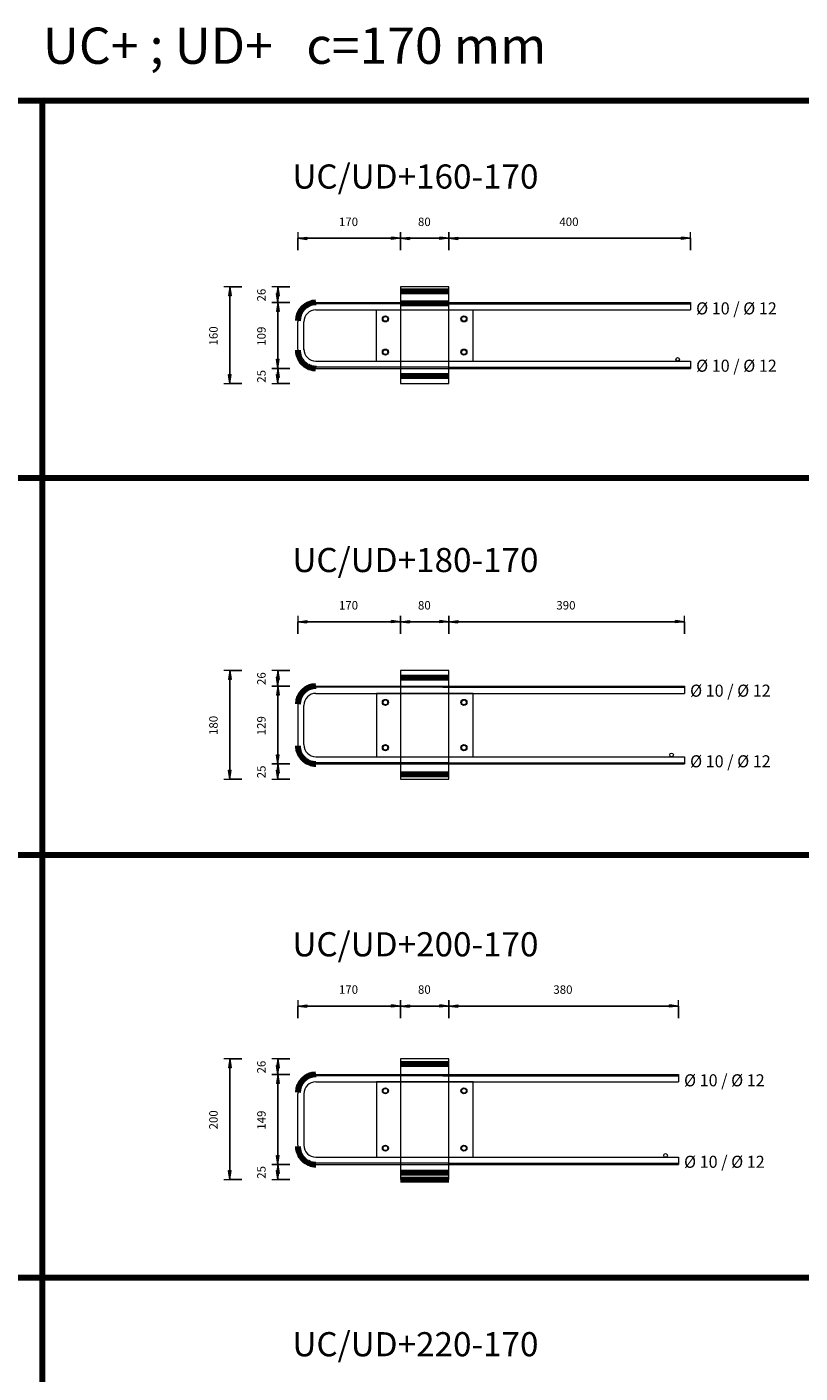
# Model space of a CAD drawing. Units: metres. Extents: x 120.1 to 143.5, y -23.7 to -1.3.
# Drawn here: x 131.8 to 133.1, y -16.3 to -14.1 of the extents above; entities that cross this region are included whole.
import ezdxf

# ---------------------------------------------------------------- set-up
doc = ezdxf.new("R2010")
doc.units = ezdxf.units.M
doc.header["$PDMODE"] = 65
doc.linetypes.add('AUSGEZOGEN', pattern=[0])
doc.linetypes.add('PUNKT2_S9', pattern=[0.07, 0.03, -0.02, 0, -0.02])
doc.layers.add('Einbauteile Kragplatten', color=252, linetype='PUNKT2_S9', lineweight=13)
doc.styles.add('ARIAL', font='ARIAL.TTF')
doc.dimstyles.new('DIMSTYLE_3', dxfattribs={"dimtxt": 0.014, "dimasz": 0.02, "dimexe": 0, "dimexo": 0, "dimgap": 0.007, "dimtad": 2, "dimdec": 0, "dimlfac": 1000, "dimrnd": 5, "dimzin": 12, "dimdsep": 46, "dimtxsty": 'ARIAL', "dimblk1": 'ALL_ML_PFEIL', "dimblk2": 'ALL_ML_PFEIL', "dimsah": 1, "dimcen": 0, "dimclrd": 7, "dimclre": 7, "dimclrt": 7, "dimadec": 0, "dimazin": 0, "dimtfac": 1, "dimtdec": 0, "dimtix": 1, "dimtmove": 2, "dimatfit": 3, "dimfxl": 0, "dimtzin": 0, "dimlwd": 0, "dimlwe": 13, "dimarcsym": 0})
doc.dimstyles.new('DIMSTYLE_5', dxfattribs={"dimtxt": 0.014, "dimasz": 0.02, "dimexe": 0, "dimexo": 0, "dimgap": 0.007, "dimtad": 2, "dimdec": 0, "dimlfac": 1000, "dimrnd": 1, "dimzin": 12, "dimdsep": 46, "dimtxsty": 'ARIAL', "dimblk1": 'ALL_ML_PFEIL', "dimblk2": 'ALL_ML_PFEIL', "dimsah": 1, "dimcen": 0, "dimclrd": 7, "dimclre": 7, "dimclrt": 7, "dimadec": 0, "dimazin": 0, "dimtfac": 1, "dimtdec": 0, "dimtix": 1, "dimtmove": 2, "dimatfit": 3, "dimfxl": 0, "dimtzin": 0, "dimlwd": 0, "dimlwe": 13, "dimarcsym": 0})
doc.dimstyles.new('DIMSTYLE_7', dxfattribs={"dimtxt": 0.014, "dimasz": 0.02, "dimexe": 0, "dimexo": 0, "dimgap": 0.007, "dimtad": 2, "dimdec": 0, "dimlfac": 1000, "dimrnd": 1, "dimzin": 12, "dimdsep": 46, "dimtxsty": 'ARIAL', "dimblk1": 'ALL_ML_PFEIL', "dimblk2": 'ALL_ML_PFEIL', "dimsah": 1, "dimcen": 0, "dimclrd": 7, "dimclre": 7, "dimclrt": 7, "dimadec": 0, "dimazin": 0, "dimtfac": 1, "dimtdec": 0, "dimtix": 1, "dimtmove": 2, "dimatfit": 3, "dimfxl": 0, "dimtvp": 1.2, "dimtzin": 0, "dimlwd": 0, "dimlwe": 13, "dimarcsym": 0})
pattern_1 = [(0, (0, 0), (0, 0.04), []), (0, (2e-18, 0.02), (0, 0.04), [])]

# ---------------------------------------------------------------- blocks, each defined once
blk = doc.blocks.new('ALL_ML_PFEIL')
at = {"color": 0, "linetype": 'ByBlock', "lineweight": -2}
for p, q in [((-1, 0), (0, 0)), ((0, 0), (-0.75, 0.1)), ((-0.75, -0.1), (-0.75, 0.1)), ((0, 0), (-0.75, -0.1)), ((0, -0.5), (0, 0.5))]:
    blk.add_line(p, q, dxfattribs=at)
blk = doc.blocks.new('*D1695')
at = {"layer": 'DEFPOINTS', "color": 7, "linetype": 'AUSGEZOGEN', "lineweight": 13, "transparency": 33554687}
for p in [(132.4053, -14.5328), (132.1227, -14.6928), (132.4053, -14.6928)]:
    blk.add_point(p, dxfattribs=at)
at = {"layer": 'Einbauteile Kragplatten', "color": 7, "linetype": 'AUSGEZOGEN', "lineweight": -2, "transparency": 33554687}
for p, q in [((132.1427, -14.5328), (132.1227, -14.5328)), ((132.1227, -14.6928), (132.1227, -14.5328)), ((132.1427, -14.6928), (132.1227, -14.6928))]:
    blk.add_line(p, q, dxfattribs=at)
at = {"layer": 'Einbauteile Kragplatten', "color": 7, "linetype": 'AUSGEZOGEN', "lineweight": 13, "transparency": 33554687, "xscale": 0.02, "yscale": 0.02, "zscale": 0.02}
for p, rotation in [((132.1227, -14.5328), 90), ((132.1227, -14.6928), 270)]:
    blk.add_blockref('ALL_ML_PFEIL', p, dxfattribs=dict(at, rotation=rotation))
at = {"layer": 'Einbauteile Kragplatten', "color": 7, "linetype": 'AUSGEZOGEN', "lineweight": 13, "transparency": 33554687, "insert": (132.0955, -14.614), "char_height": 0.014, "width": 0.042, "attachment_point": 5, "rotation": 90, "style": 'ARIAL'}
blk.add_mtext('\\A1;{160}', dxfattribs=at)
blk = doc.blocks.new('*D1696')
at = {"layer": 'DEFPOINTS', "color": 7, "linetype": 'AUSGEZOGEN', "lineweight": 13, "transparency": 33554687}
for p in [(132.3932, -14.6678), (132.2021, -14.6928), (132.4053, -14.6928)]:
    blk.add_point(p, dxfattribs=at)
at = {"layer": 'Einbauteile Kragplatten', "color": 7, "linetype": 'AUSGEZOGEN', "lineweight": -2, "transparency": 33554687}
for p, q in [((132.2221, -14.6678), (132.2021, -14.6678)), ((132.2021, -14.6928), (132.2021, -14.6678)), ((132.2221, -14.6928), (132.2021, -14.6928))]:
    blk.add_line(p, q, dxfattribs=at)
at = {"layer": 'Einbauteile Kragplatten', "color": 7, "linetype": 'AUSGEZOGEN', "lineweight": 13, "transparency": 33554687, "xscale": 0.02, "yscale": 0.02, "zscale": 0.02}
for p, rotation in [((132.2021, -14.6678), 90), ((132.2021, -14.6928), 270)]:
    blk.add_blockref('ALL_ML_PFEIL', p, dxfattribs=dict(at, rotation=rotation))
at = {"layer": 'Einbauteile Kragplatten', "color": 7, "linetype": 'AUSGEZOGEN', "lineweight": 13, "transparency": 33554687, "insert": (132.1749, -14.681), "char_height": 0.014, "width": 0.028, "attachment_point": 5, "rotation": 90, "style": 'ARIAL'}
blk.add_mtext('\\A1;{25}', dxfattribs=at)
blk = doc.blocks.new('*D1697')
at = {"layer": 'DEFPOINTS', "color": 7, "linetype": 'AUSGEZOGEN', "lineweight": 13, "transparency": 33554687}
for p in [(132.3919, -14.5588), (132.2021, -14.6678), (132.3932, -14.6678)]:
    blk.add_point(p, dxfattribs=at)
at = {"layer": 'Einbauteile Kragplatten', "color": 7, "linetype": 'AUSGEZOGEN', "lineweight": -2, "transparency": 33554687}
for p, q in [((132.2221, -14.5588), (132.2021, -14.5588)), ((132.2021, -14.6678), (132.2021, -14.5588)), ((132.2221, -14.6678), (132.2021, -14.6678))]:
    blk.add_line(p, q, dxfattribs=at)
at = {"layer": 'Einbauteile Kragplatten', "color": 7, "linetype": 'AUSGEZOGEN', "lineweight": 13, "transparency": 33554687, "xscale": 0.02, "yscale": 0.02, "zscale": 0.02}
for p, rotation in [((132.2021, -14.5588), 90), ((132.2021, -14.6678), 270)]:
    blk.add_blockref('ALL_ML_PFEIL', p, dxfattribs=dict(at, rotation=rotation))
at = {"layer": 'Einbauteile Kragplatten', "color": 7, "linetype": 'AUSGEZOGEN', "lineweight": 13, "transparency": 33554687, "insert": (132.1749, -14.6145), "char_height": 0.014, "width": 0.042, "attachment_point": 5, "rotation": 90, "style": 'ARIAL'}
blk.add_mtext('\\A1;{109}', dxfattribs=at)
blk = doc.blocks.new('*D1698')
at = {"layer": 'DEFPOINTS', "color": 7, "linetype": 'AUSGEZOGEN', "lineweight": 13, "transparency": 33554687}
for p in [(132.4053, -14.5328), (132.2021, -14.5588), (132.3919, -14.5588)]:
    blk.add_point(p, dxfattribs=at)
at = {"layer": 'Einbauteile Kragplatten', "color": 7, "linetype": 'AUSGEZOGEN', "lineweight": -2, "transparency": 33554687}
for p, q in [((132.2221, -14.5328), (132.2021, -14.5328)), ((132.2021, -14.5588), (132.2021, -14.5328)), ((132.2221, -14.5588), (132.2021, -14.5588))]:
    blk.add_line(p, q, dxfattribs=at)
at = {"layer": 'Einbauteile Kragplatten', "color": 7, "linetype": 'AUSGEZOGEN', "lineweight": 13, "transparency": 33554687, "xscale": 0.02, "yscale": 0.02, "zscale": 0.02}
for p, rotation in [((132.2021, -14.5328), 90), ((132.2021, -14.5588), 270)]:
    blk.add_blockref('ALL_ML_PFEIL', p, dxfattribs=dict(at, rotation=rotation))
at = {"layer": 'Einbauteile Kragplatten', "color": 7, "linetype": 'AUSGEZOGEN', "lineweight": 13, "transparency": 33554687, "insert": (132.1749, -14.5464), "char_height": 0.014, "width": 0.028, "attachment_point": 5, "rotation": 90, "style": 'ARIAL'}
blk.add_mtext('\\A1;{26}', dxfattribs=at)
blk = doc.blocks.new('*D1711')
at = {"layer": 'DEFPOINTS', "color": 7, "linetype": 'AUSGEZOGEN', "lineweight": 13, "transparency": 33554687}
for p in [(132.4053, -15.1682), (132.1227, -15.3482), (132.4053, -15.3482)]:
    blk.add_point(p, dxfattribs=at)
at = {"layer": 'Einbauteile Kragplatten', "color": 7, "linetype": 'AUSGEZOGEN', "lineweight": -2, "transparency": 33554687}
for p, q in [((132.1427, -15.1682), (132.1227, -15.1682)), ((132.1227, -15.3482), (132.1227, -15.1682)), ((132.1427, -15.3482), (132.1227, -15.3482))]:
    blk.add_line(p, q, dxfattribs=at)
at = {"layer": 'Einbauteile Kragplatten', "color": 7, "linetype": 'AUSGEZOGEN', "lineweight": 13, "transparency": 33554687, "xscale": 0.02, "yscale": 0.02, "zscale": 0.02}
for p, rotation in [((132.1227, -15.1682), 90), ((132.1227, -15.3482), 270)]:
    blk.add_blockref('ALL_ML_PFEIL', p, dxfattribs=dict(at, rotation=rotation))
at = {"layer": 'Einbauteile Kragplatten', "color": 7, "linetype": 'AUSGEZOGEN', "lineweight": 13, "transparency": 33554687, "insert": (132.0955, -15.2593), "char_height": 0.014, "width": 0.042, "attachment_point": 5, "rotation": 90, "style": 'ARIAL'}
blk.add_mtext('\\A1;{180}', dxfattribs=at)
blk = doc.blocks.new('*D1712')
at = {"layer": 'DEFPOINTS', "color": 7, "linetype": 'AUSGEZOGEN', "lineweight": 13, "transparency": 33554687}
for p in [(132.3926, -15.3232), (132.2021, -15.3482), (132.4053, -15.3482)]:
    blk.add_point(p, dxfattribs=at)
at = {"layer": 'Einbauteile Kragplatten', "color": 7, "linetype": 'AUSGEZOGEN', "lineweight": -2, "transparency": 33554687}
for p, q in [((132.2221, -15.3232), (132.2021, -15.3232)), ((132.2021, -15.3482), (132.2021, -15.3232)), ((132.2221, -15.3482), (132.2021, -15.3482))]:
    blk.add_line(p, q, dxfattribs=at)
at = {"layer": 'Einbauteile Kragplatten', "color": 7, "linetype": 'AUSGEZOGEN', "lineweight": 13, "transparency": 33554687, "xscale": 0.02, "yscale": 0.02, "zscale": 0.02}
for p, rotation in [((132.2021, -15.3232), 90), ((132.2021, -15.3482), 270)]:
    blk.add_blockref('ALL_ML_PFEIL', p, dxfattribs=dict(at, rotation=rotation))
at = {"layer": 'Einbauteile Kragplatten', "color": 7, "linetype": 'AUSGEZOGEN', "lineweight": 13, "transparency": 33554687, "insert": (132.1749, -15.3363), "char_height": 0.014, "width": 0.028, "attachment_point": 5, "rotation": 90, "style": 'ARIAL'}
blk.add_mtext('\\A1;{25}', dxfattribs=at)
blk = doc.blocks.new('*D1713')
at = {"layer": 'DEFPOINTS', "color": 7, "linetype": 'AUSGEZOGEN', "lineweight": 13, "transparency": 33554687}
for p in [(132.3926, -15.1942), (132.2021, -15.3232), (132.3926, -15.3232)]:
    blk.add_point(p, dxfattribs=at)
at = {"layer": 'Einbauteile Kragplatten', "color": 7, "linetype": 'AUSGEZOGEN', "lineweight": -2, "transparency": 33554687}
for p, q in [((132.2221, -15.1942), (132.2021, -15.1942)), ((132.2021, -15.3232), (132.2021, -15.1942)), ((132.2221, -15.3232), (132.2021, -15.3232))]:
    blk.add_line(p, q, dxfattribs=at)
at = {"layer": 'Einbauteile Kragplatten', "color": 7, "linetype": 'AUSGEZOGEN', "lineweight": 13, "transparency": 33554687, "xscale": 0.02, "yscale": 0.02, "zscale": 0.02}
for p, rotation in [((132.2021, -15.1942), 90), ((132.2021, -15.3232), 270)]:
    blk.add_blockref('ALL_ML_PFEIL', p, dxfattribs=dict(at, rotation=rotation))
at = {"layer": 'Einbauteile Kragplatten', "color": 7, "linetype": 'AUSGEZOGEN', "lineweight": 13, "transparency": 33554687, "insert": (132.1749, -15.2598), "char_height": 0.014, "width": 0.042, "attachment_point": 5, "rotation": 90, "style": 'ARIAL'}
blk.add_mtext('\\A1;{129}', dxfattribs=at)
blk = doc.blocks.new('*D1714')
at = {"layer": 'DEFPOINTS', "color": 7, "linetype": 'AUSGEZOGEN', "lineweight": 13, "transparency": 33554687}
for p in [(132.4053, -15.1682), (132.2021, -15.1942), (132.3926, -15.1942)]:
    blk.add_point(p, dxfattribs=at)
at = {"layer": 'Einbauteile Kragplatten', "color": 7, "linetype": 'AUSGEZOGEN', "lineweight": -2, "transparency": 33554687}
for p, q in [((132.2221, -15.1682), (132.2021, -15.1682)), ((132.2021, -15.1942), (132.2021, -15.1682)), ((132.2221, -15.1942), (132.2021, -15.1942))]:
    blk.add_line(p, q, dxfattribs=at)
at = {"layer": 'Einbauteile Kragplatten', "color": 7, "linetype": 'AUSGEZOGEN', "lineweight": 13, "transparency": 33554687, "xscale": 0.02, "yscale": 0.02, "zscale": 0.02}
for p, rotation in [((132.2021, -15.1682), 90), ((132.2021, -15.1942), 270)]:
    blk.add_blockref('ALL_ML_PFEIL', p, dxfattribs=dict(at, rotation=rotation))
at = {"layer": 'Einbauteile Kragplatten', "color": 7, "linetype": 'AUSGEZOGEN', "lineweight": 13, "transparency": 33554687, "insert": (132.1749, -15.1818), "char_height": 0.014, "width": 0.028, "attachment_point": 5, "rotation": 90, "style": 'ARIAL'}
blk.add_mtext('\\A1;{26}', dxfattribs=at)
blk = doc.blocks.new('*D1715')
at = {"layer": 'DEFPOINTS', "color": 7, "linetype": 'AUSGEZOGEN', "lineweight": 13, "transparency": 33554687}
for p in [(132.4053, -15.8117), (132.1227, -16.0117), (132.4053, -16.0117)]:
    blk.add_point(p, dxfattribs=at)
at = {"layer": 'Einbauteile Kragplatten', "color": 7, "linetype": 'AUSGEZOGEN', "lineweight": -2, "transparency": 33554687}
for p, q in [((132.1427, -15.8117), (132.1227, -15.8117)), ((132.1227, -16.0117), (132.1227, -15.8117)), ((132.1427, -16.0117), (132.1227, -16.0117))]:
    blk.add_line(p, q, dxfattribs=at)
at = {"layer": 'Einbauteile Kragplatten', "color": 7, "linetype": 'AUSGEZOGEN', "lineweight": 13, "transparency": 33554687, "xscale": 0.02, "yscale": 0.02, "zscale": 0.02}
for p, rotation in [((132.1227, -15.8117), 90), ((132.1227, -16.0117), 270)]:
    blk.add_blockref('ALL_ML_PFEIL', p, dxfattribs=dict(at, rotation=rotation))
at = {"layer": 'Einbauteile Kragplatten', "color": 7, "linetype": 'AUSGEZOGEN', "lineweight": 13, "transparency": 33554687, "insert": (132.0955, -15.9128), "char_height": 0.014, "width": 0.042, "attachment_point": 5, "rotation": 90, "style": 'ARIAL'}
blk.add_mtext('\\A1;{200}', dxfattribs=at)
blk = doc.blocks.new('*D1716')
at = {"layer": 'DEFPOINTS', "color": 7, "linetype": 'AUSGEZOGEN', "lineweight": 13, "transparency": 33554687}
for p in [(132.2652, -15.9867), (132.2021, -16.0117), (132.4053, -16.0117)]:
    blk.add_point(p, dxfattribs=at)
at = {"layer": 'Einbauteile Kragplatten', "color": 7, "linetype": 'AUSGEZOGEN', "lineweight": -2, "transparency": 33554687}
for p, q in [((132.2221, -15.9867), (132.2021, -15.9867)), ((132.2021, -16.0117), (132.2021, -15.9867)), ((132.2221, -16.0117), (132.2021, -16.0117))]:
    blk.add_line(p, q, dxfattribs=at)
at = {"layer": 'Einbauteile Kragplatten', "color": 7, "linetype": 'AUSGEZOGEN', "lineweight": 13, "transparency": 33554687, "xscale": 0.02, "yscale": 0.02, "zscale": 0.02}
for p, rotation in [((132.2021, -15.9867), 90), ((132.2021, -16.0117), 270)]:
    blk.add_blockref('ALL_ML_PFEIL', p, dxfattribs=dict(at, rotation=rotation))
at = {"layer": 'Einbauteile Kragplatten', "color": 7, "linetype": 'AUSGEZOGEN', "lineweight": 13, "transparency": 33554687, "insert": (132.1749, -15.9998), "char_height": 0.014, "width": 0.028, "attachment_point": 5, "rotation": 90, "style": 'ARIAL'}
blk.add_mtext('\\A1;{25}', dxfattribs=at)
blk = doc.blocks.new('*D1717')
at = {"layer": 'DEFPOINTS', "color": 7, "linetype": 'AUSGEZOGEN', "lineweight": 13, "transparency": 33554687}
for p in [(132.2835, -15.8377), (132.2021, -15.9867), (132.2652, -15.9867)]:
    blk.add_point(p, dxfattribs=at)
at = {"layer": 'Einbauteile Kragplatten', "color": 7, "linetype": 'AUSGEZOGEN', "lineweight": -2, "transparency": 33554687}
for p, q in [((132.2221, -15.8377), (132.2021, -15.8377)), ((132.2021, -15.9867), (132.2021, -15.8377)), ((132.2221, -15.9867), (132.2021, -15.9867))]:
    blk.add_line(p, q, dxfattribs=at)
at = {"layer": 'Einbauteile Kragplatten', "color": 7, "linetype": 'AUSGEZOGEN', "lineweight": 13, "transparency": 33554687, "xscale": 0.02, "yscale": 0.02, "zscale": 0.02}
for p, rotation in [((132.2021, -15.8377), 90), ((132.2021, -15.9867), 270)]:
    blk.add_blockref('ALL_ML_PFEIL', p, dxfattribs=dict(at, rotation=rotation))
at = {"layer": 'Einbauteile Kragplatten', "color": 7, "linetype": 'AUSGEZOGEN', "lineweight": 13, "transparency": 33554687, "insert": (132.1749, -15.9133), "char_height": 0.014, "width": 0.042, "attachment_point": 5, "rotation": 90, "style": 'ARIAL'}
blk.add_mtext('\\A1;{149}', dxfattribs=at)
blk = doc.blocks.new('*D1718')
at = {"layer": 'DEFPOINTS', "color": 7, "linetype": 'AUSGEZOGEN', "lineweight": 13, "transparency": 33554687}
for p in [(132.4053, -15.8117), (132.2021, -15.8377), (132.2835, -15.8377)]:
    blk.add_point(p, dxfattribs=at)
at = {"layer": 'Einbauteile Kragplatten', "color": 7, "linetype": 'AUSGEZOGEN', "lineweight": -2, "transparency": 33554687}
for p, q in [((132.2221, -15.8117), (132.2021, -15.8117)), ((132.2021, -15.8377), (132.2021, -15.8117)), ((132.2221, -15.8377), (132.2021, -15.8377))]:
    blk.add_line(p, q, dxfattribs=at)
at = {"layer": 'Einbauteile Kragplatten', "color": 7, "linetype": 'AUSGEZOGEN', "lineweight": 13, "transparency": 33554687, "xscale": 0.02, "yscale": 0.02, "zscale": 0.02}
for p, rotation in [((132.2021, -15.8117), 90), ((132.2021, -15.8377), 270)]:
    blk.add_blockref('ALL_ML_PFEIL', p, dxfattribs=dict(at, rotation=rotation))
at = {"layer": 'Einbauteile Kragplatten', "color": 7, "linetype": 'AUSGEZOGEN', "lineweight": 13, "transparency": 33554687, "insert": (132.1749, -15.8253), "char_height": 0.014, "width": 0.028, "attachment_point": 5, "rotation": 90, "style": 'ARIAL'}
blk.add_mtext('\\A1;{26}', dxfattribs=at)
blk = doc.blocks.new('*D1723')
at = {"layer": 'DEFPOINTS', "color": 7, "linetype": 'AUSGEZOGEN', "lineweight": 13, "transparency": 33554687}
for p in [(132.2353, -14.4522), (132.4053, -14.5328), (132.2353, -14.5908)]:
    blk.add_point(p, dxfattribs=at)
at = {"layer": 'Einbauteile Kragplatten', "color": 7, "linetype": 'AUSGEZOGEN', "lineweight": -2, "transparency": 33554687}
for p, q in [((132.2353, -14.4722), (132.2353, -14.4522)), ((132.2353, -14.4522), (132.4053, -14.4522)), ((132.4053, -14.4722), (132.4053, -14.4522))]:
    blk.add_line(p, q, dxfattribs=at)
at = {"layer": 'Einbauteile Kragplatten', "color": 7, "linetype": 'AUSGEZOGEN', "lineweight": 13, "transparency": 33554687, "xscale": 0.02, "yscale": 0.02, "zscale": 0.02, "rotation": 180}
blk.add_blockref('ALL_ML_PFEIL', (132.2353, -14.4522), dxfattribs=at)
at = {"layer": 'Einbauteile Kragplatten', "color": 7, "linetype": 'AUSGEZOGEN', "lineweight": 13, "transparency": 33554687, "xscale": 0.02, "yscale": 0.02, "zscale": 0.02}
blk.add_blockref('ALL_ML_PFEIL', (132.4053, -14.4522), dxfattribs=at)
at = {"layer": 'Einbauteile Kragplatten', "color": 7, "linetype": 'AUSGEZOGEN', "lineweight": 13, "transparency": 33554687, "insert": (132.3191, -14.425), "char_height": 0.014, "width": 0.042, "attachment_point": 5, "style": 'ARIAL'}
blk.add_mtext('\\A1;{170}', dxfattribs=at)
blk = doc.blocks.new('*D1724')
at = {"layer": 'DEFPOINTS', "color": 7, "linetype": 'AUSGEZOGEN', "lineweight": 13, "transparency": 33554687}
for p in [(132.4053, -14.4522), (132.4053, -14.5328), (132.4853, -14.5328)]:
    blk.add_point(p, dxfattribs=at)
at = {"layer": 'Einbauteile Kragplatten', "color": 7, "linetype": 'AUSGEZOGEN', "lineweight": -2, "transparency": 33554687}
for p, q in [((132.4053, -14.4722), (132.4053, -14.4522)), ((132.4053, -14.4522), (132.4853, -14.4522)), ((132.4853, -14.4722), (132.4853, -14.4522))]:
    blk.add_line(p, q, dxfattribs=at)
at = {"layer": 'Einbauteile Kragplatten', "color": 7, "linetype": 'AUSGEZOGEN', "lineweight": 13, "transparency": 33554687, "xscale": 0.02, "yscale": 0.02, "zscale": 0.02, "rotation": 180}
blk.add_blockref('ALL_ML_PFEIL', (132.4053, -14.4522), dxfattribs=at)
at = {"layer": 'Einbauteile Kragplatten', "color": 7, "linetype": 'AUSGEZOGEN', "lineweight": 13, "transparency": 33554687, "xscale": 0.02, "yscale": 0.02, "zscale": 0.02}
blk.add_blockref('ALL_ML_PFEIL', (132.4853, -14.4522), dxfattribs=at)
at = {"layer": 'Einbauteile Kragplatten', "color": 7, "linetype": 'AUSGEZOGEN', "lineweight": 13, "transparency": 33554687, "insert": (132.4447, -14.425), "char_height": 0.014, "width": 0.028, "attachment_point": 5, "style": 'ARIAL'}
blk.add_mtext('\\A1;{80}', dxfattribs=at)
blk = doc.blocks.new('*D1725')
at = {"layer": 'DEFPOINTS', "color": 7, "linetype": 'AUSGEZOGEN', "lineweight": 13, "transparency": 33554687}
for p in [(132.4853, -14.4522), (132.4853, -14.5328), (132.8853, -14.5608)]:
    blk.add_point(p, dxfattribs=at)
at = {"layer": 'Einbauteile Kragplatten', "color": 7, "linetype": 'AUSGEZOGEN', "lineweight": -2, "transparency": 33554687}
for p, q in [((132.4853, -14.4722), (132.4853, -14.4522)), ((132.4853, -14.4522), (132.8853, -14.4522)), ((132.8853, -14.4722), (132.8853, -14.4522))]:
    blk.add_line(p, q, dxfattribs=at)
at = {"layer": 'Einbauteile Kragplatten', "color": 7, "linetype": 'AUSGEZOGEN', "lineweight": 13, "transparency": 33554687, "xscale": 0.02, "yscale": 0.02, "zscale": 0.02, "rotation": 180}
blk.add_blockref('ALL_ML_PFEIL', (132.4853, -14.4522), dxfattribs=at)
at = {"layer": 'Einbauteile Kragplatten', "color": 7, "linetype": 'AUSGEZOGEN', "lineweight": 13, "transparency": 33554687, "xscale": 0.02, "yscale": 0.02, "zscale": 0.02}
blk.add_blockref('ALL_ML_PFEIL', (132.8853, -14.4522), dxfattribs=at)
at = {"layer": 'Einbauteile Kragplatten', "color": 7, "linetype": 'AUSGEZOGEN', "lineweight": 13, "transparency": 33554687, "insert": (132.6841, -14.425), "char_height": 0.014, "width": 0.042, "attachment_point": 5, "style": 'ARIAL'}
blk.add_mtext('\\A1;{400}', dxfattribs=at)
blk = doc.blocks.new('*D1735')
at = {"layer": 'DEFPOINTS', "color": 7, "linetype": 'AUSGEZOGEN', "lineweight": 13, "transparency": 33554687}
for p in [(132.2353, -15.0876), (132.4053, -15.1682), (132.2353, -15.2262)]:
    blk.add_point(p, dxfattribs=at)
at = {"layer": 'Einbauteile Kragplatten', "color": 7, "linetype": 'AUSGEZOGEN', "lineweight": -2, "transparency": 33554687}
for p, q in [((132.2353, -15.1076), (132.2353, -15.0876)), ((132.2353, -15.0876), (132.4053, -15.0876)), ((132.4053, -15.1076), (132.4053, -15.0876))]:
    blk.add_line(p, q, dxfattribs=at)
at = {"layer": 'Einbauteile Kragplatten', "color": 7, "linetype": 'AUSGEZOGEN', "lineweight": 13, "transparency": 33554687, "xscale": 0.02, "yscale": 0.02, "zscale": 0.02, "rotation": 180}
blk.add_blockref('ALL_ML_PFEIL', (132.2353, -15.0876), dxfattribs=at)
at = {"layer": 'Einbauteile Kragplatten', "color": 7, "linetype": 'AUSGEZOGEN', "lineweight": 13, "transparency": 33554687, "xscale": 0.02, "yscale": 0.02, "zscale": 0.02}
blk.add_blockref('ALL_ML_PFEIL', (132.4053, -15.0876), dxfattribs=at)
at = {"layer": 'Einbauteile Kragplatten', "color": 7, "linetype": 'AUSGEZOGEN', "lineweight": 13, "transparency": 33554687, "insert": (132.3191, -15.0603), "char_height": 0.014, "width": 0.042, "attachment_point": 5, "style": 'ARIAL'}
blk.add_mtext('\\A1;{170}', dxfattribs=at)
blk = doc.blocks.new('*D1736')
at = {"layer": 'DEFPOINTS', "color": 7, "linetype": 'AUSGEZOGEN', "lineweight": 13, "transparency": 33554687}
for p in [(132.4053, -15.0876), (132.4053, -15.1682), (132.4853, -15.1682)]:
    blk.add_point(p, dxfattribs=at)
at = {"layer": 'Einbauteile Kragplatten', "color": 7, "linetype": 'AUSGEZOGEN', "lineweight": -2, "transparency": 33554687}
for p, q in [((132.4053, -15.1076), (132.4053, -15.0876)), ((132.4053, -15.0876), (132.4853, -15.0876)), ((132.4853, -15.1076), (132.4853, -15.0876))]:
    blk.add_line(p, q, dxfattribs=at)
at = {"layer": 'Einbauteile Kragplatten', "color": 7, "linetype": 'AUSGEZOGEN', "lineweight": 13, "transparency": 33554687, "xscale": 0.02, "yscale": 0.02, "zscale": 0.02, "rotation": 180}
blk.add_blockref('ALL_ML_PFEIL', (132.4053, -15.0876), dxfattribs=at)
at = {"layer": 'Einbauteile Kragplatten', "color": 7, "linetype": 'AUSGEZOGEN', "lineweight": 13, "transparency": 33554687, "xscale": 0.02, "yscale": 0.02, "zscale": 0.02}
blk.add_blockref('ALL_ML_PFEIL', (132.4853, -15.0876), dxfattribs=at)
at = {"layer": 'Einbauteile Kragplatten', "color": 7, "linetype": 'AUSGEZOGEN', "lineweight": 13, "transparency": 33554687, "insert": (132.4447, -15.0603), "char_height": 0.014, "width": 0.028, "attachment_point": 5, "style": 'ARIAL'}
blk.add_mtext('\\A1;{80}', dxfattribs=at)
blk = doc.blocks.new('*D1737')
at = {"layer": 'DEFPOINTS', "color": 7, "linetype": 'AUSGEZOGEN', "lineweight": 13, "transparency": 33554687}
for p in [(132.4853, -15.0876), (132.4853, -15.1682), (132.8753, -15.1962)]:
    blk.add_point(p, dxfattribs=at)
at = {"layer": 'Einbauteile Kragplatten', "color": 7, "linetype": 'AUSGEZOGEN', "lineweight": -2, "transparency": 33554687}
for p, q in [((132.4853, -15.1076), (132.4853, -15.0876)), ((132.4853, -15.0876), (132.8753, -15.0876)), ((132.8753, -15.1076), (132.8753, -15.0876))]:
    blk.add_line(p, q, dxfattribs=at)
at = {"layer": 'Einbauteile Kragplatten', "color": 7, "linetype": 'AUSGEZOGEN', "lineweight": 13, "transparency": 33554687, "xscale": 0.02, "yscale": 0.02, "zscale": 0.02, "rotation": 180}
blk.add_blockref('ALL_ML_PFEIL', (132.4853, -15.0876), dxfattribs=at)
at = {"layer": 'Einbauteile Kragplatten', "color": 7, "linetype": 'AUSGEZOGEN', "lineweight": 13, "transparency": 33554687, "xscale": 0.02, "yscale": 0.02, "zscale": 0.02}
blk.add_blockref('ALL_ML_PFEIL', (132.8753, -15.0876), dxfattribs=at)
at = {"layer": 'Einbauteile Kragplatten', "color": 7, "linetype": 'AUSGEZOGEN', "lineweight": 13, "transparency": 33554687, "insert": (132.6791, -15.0603), "char_height": 0.014, "width": 0.042, "attachment_point": 5, "style": 'ARIAL'}
blk.add_mtext('\\A1;{390}', dxfattribs=at)
blk = doc.blocks.new('*D1738')
at = {"layer": 'DEFPOINTS', "color": 7, "linetype": 'AUSGEZOGEN', "lineweight": 13, "transparency": 33554687}
for p in [(132.2353, -15.7242), (132.4053, -15.8048), (132.2353, -15.8628)]:
    blk.add_point(p, dxfattribs=at)
at = {"layer": 'Einbauteile Kragplatten', "color": 7, "linetype": 'AUSGEZOGEN', "lineweight": -2, "transparency": 33554687}
for p, q in [((132.2353, -15.7442), (132.2353, -15.7242)), ((132.2353, -15.7242), (132.4053, -15.7242)), ((132.4053, -15.7442), (132.4053, -15.7242))]:
    blk.add_line(p, q, dxfattribs=at)
at = {"layer": 'Einbauteile Kragplatten', "color": 7, "linetype": 'AUSGEZOGEN', "lineweight": 13, "transparency": 33554687, "xscale": 0.02, "yscale": 0.02, "zscale": 0.02, "rotation": 180}
blk.add_blockref('ALL_ML_PFEIL', (132.2353, -15.7242), dxfattribs=at)
at = {"layer": 'Einbauteile Kragplatten', "color": 7, "linetype": 'AUSGEZOGEN', "lineweight": 13, "transparency": 33554687, "xscale": 0.02, "yscale": 0.02, "zscale": 0.02}
blk.add_blockref('ALL_ML_PFEIL', (132.4053, -15.7242), dxfattribs=at)
at = {"layer": 'Einbauteile Kragplatten', "color": 7, "linetype": 'AUSGEZOGEN', "lineweight": 13, "transparency": 33554687, "insert": (132.3191, -15.6969), "char_height": 0.014, "width": 0.042, "attachment_point": 5, "style": 'ARIAL'}
blk.add_mtext('\\A1;{170}', dxfattribs=at)
blk = doc.blocks.new('*D1739')
at = {"layer": 'DEFPOINTS', "color": 7, "linetype": 'AUSGEZOGEN', "lineweight": 13, "transparency": 33554687}
for p in [(132.4053, -15.7242), (132.4053, -15.8048), (132.4853, -15.8048)]:
    blk.add_point(p, dxfattribs=at)
at = {"layer": 'Einbauteile Kragplatten', "color": 7, "linetype": 'AUSGEZOGEN', "lineweight": -2, "transparency": 33554687}
for p, q in [((132.4053, -15.7442), (132.4053, -15.7242)), ((132.4053, -15.7242), (132.4853, -15.7242)), ((132.4853, -15.7442), (132.4853, -15.7242))]:
    blk.add_line(p, q, dxfattribs=at)
at = {"layer": 'Einbauteile Kragplatten', "color": 7, "linetype": 'AUSGEZOGEN', "lineweight": 13, "transparency": 33554687, "xscale": 0.02, "yscale": 0.02, "zscale": 0.02, "rotation": 180}
blk.add_blockref('ALL_ML_PFEIL', (132.4053, -15.7242), dxfattribs=at)
at = {"layer": 'Einbauteile Kragplatten', "color": 7, "linetype": 'AUSGEZOGEN', "lineweight": 13, "transparency": 33554687, "xscale": 0.02, "yscale": 0.02, "zscale": 0.02}
blk.add_blockref('ALL_ML_PFEIL', (132.4853, -15.7242), dxfattribs=at)
at = {"layer": 'Einbauteile Kragplatten', "color": 7, "linetype": 'AUSGEZOGEN', "lineweight": 13, "transparency": 33554687, "insert": (132.4447, -15.6969), "char_height": 0.014, "width": 0.028, "attachment_point": 5, "style": 'ARIAL'}
blk.add_mtext('\\A1;{80}', dxfattribs=at)
blk = doc.blocks.new('*D1740')
at = {"layer": 'DEFPOINTS', "color": 7, "linetype": 'AUSGEZOGEN', "lineweight": 13, "transparency": 33554687}
for p in [(132.4853, -15.7242), (132.4853, -15.8048), (132.8653, -15.8397)]:
    blk.add_point(p, dxfattribs=at)
at = {"layer": 'Einbauteile Kragplatten', "color": 7, "linetype": 'AUSGEZOGEN', "lineweight": -2, "transparency": 33554687}
for p, q in [((132.4853, -15.7442), (132.4853, -15.7242)), ((132.4853, -15.7242), (132.8653, -15.7242)), ((132.8653, -15.7442), (132.8653, -15.7242))]:
    blk.add_line(p, q, dxfattribs=at)
at = {"layer": 'Einbauteile Kragplatten', "color": 7, "linetype": 'AUSGEZOGEN', "lineweight": 13, "transparency": 33554687, "xscale": 0.02, "yscale": 0.02, "zscale": 0.02, "rotation": 180}
blk.add_blockref('ALL_ML_PFEIL', (132.4853, -15.7242), dxfattribs=at)
at = {"layer": 'Einbauteile Kragplatten', "color": 7, "linetype": 'AUSGEZOGEN', "lineweight": 13, "transparency": 33554687, "xscale": 0.02, "yscale": 0.02, "zscale": 0.02}
blk.add_blockref('ALL_ML_PFEIL', (132.8653, -15.7242), dxfattribs=at)
at = {"layer": 'Einbauteile Kragplatten', "color": 7, "linetype": 'AUSGEZOGEN', "lineweight": 13, "transparency": 33554687, "insert": (132.6741, -15.6969), "char_height": 0.014, "width": 0.042, "attachment_point": 5, "style": 'ARIAL'}
blk.add_mtext('\\A1;{380}', dxfattribs=at)

msp = doc.modelspace()

# ---------------------------------------------------------------- hatches: boundary and pattern name
at = {"layer": 'Einbauteile Kragplatten', "linetype": 'AUSGEZOGEN', "lineweight": 200, "transparency": 33554687}
h = msp.add_hatch(dxfattribs=at)
h.set_pattern_fill('SCHRAFFUR_21', scale=0.02, style=0, pattern_type=2)
h.set_pattern_definition(pattern_1)
h.paths.add_polyline_path([(132.48526, -14.53282), (132.40526, -14.53282), (132.40526, -14.56082), (132.48526, -14.56082)], flags=0)
h = msp.add_hatch(dxfattribs=at)
h.set_pattern_fill('SCHRAFFUR_21', scale=0.02, style=0, pattern_type=2)
h.set_pattern_definition(pattern_1)
h.paths.add_polyline_path([(132.40526, -14.69282), (132.48526, -14.69282), (132.48526, -14.66582), (132.40526, -14.66582)], flags=0)
h = msp.add_hatch(dxfattribs=at)
h.set_pattern_fill('SCHRAFFUR_21', scale=0.02, style=0, pattern_type=2)
h.set_pattern_definition(pattern_1)
h.paths.add_polyline_path([(132.48526, -15.16816), (132.40526, -15.16816), (132.40526, -15.19616), (132.48526, -15.19616)], flags=0)
h = msp.add_hatch(dxfattribs=at)
h.set_pattern_fill('SCHRAFFUR_21', scale=0.02, style=0, pattern_type=2)
h.set_pattern_definition(pattern_1)
h.paths.add_polyline_path([(132.40526, -15.34816), (132.48526, -15.34816), (132.48526, -15.32116), (132.40526, -15.32116)], flags=0)
h = msp.add_hatch(dxfattribs=at)
h.set_pattern_fill('SCHRAFFUR_21', scale=0.02, style=0, pattern_type=2)
h.set_pattern_definition(pattern_1)
h.paths.add_polyline_path([(132.48526, -15.81166), (132.40526, -15.81166), (132.40526, -15.83966), (132.48526, -15.83966)], flags=0)
h = msp.add_hatch(dxfattribs=at)
h.set_pattern_fill('SCHRAFFUR_21', scale=0.02, style=0, pattern_type=2)
h.set_pattern_definition(pattern_1)
h.paths.add_polyline_path([(132.48526, -15.98466), (132.40526, -15.98466), (132.40526, -16.00966), (132.48526, -16.00966)], flags=0)

# ---------------------------------------------------------------- linework, layer by layer
at = {"layer": 'Einbauteile Kragplatten', "color": 5, "linetype": 'AUSGEZOGEN', "lineweight": 200, "transparency": 33554687}
for p, q in [((130.52099, -14.22391), (134.51056, -14.22391)), ((131.81218, -14.22391), (131.81218, -18.83894)), ((130.52099, -14.84891), (134.51056, -14.84891)), ((130.52099, -15.47391), (134.51056, -15.47391)), ((130.52099, -16.17391), (134.51056, -16.17391))]:
    msp.add_line(p, q, dxfattribs=at)
at = {"layer": 'Einbauteile Kragplatten', "color": 7, "linetype": 'AUSGEZOGEN', "lineweight": 13, "transparency": 33554687}
for p, q in [((132.40526, -14.53282), (132.40526, -14.69282)), ((132.48526, -14.53282), (132.40526, -14.53282)), ((132.48526, -14.69282), (132.48526, -14.53282)), ((132.88526, -14.55882), (132.88526, -14.57082)), ((132.23522, -14.63582), (132.23526, -14.59082)), ((132.88526, -14.65582), (132.88526, -14.66782)), ((132.40526, -14.69282), (132.48526, -14.69282)), ((132.48526, -15.16816), (132.40526, -15.16816)), ((132.40526, -15.16816), (132.40526, -15.34816)), ((132.48526, -15.34816), (132.48526, -15.16816)), ((132.87526, -15.19416), (132.87526, -15.20616)), ((132.87526, -15.31116), (132.87526, -15.32316)), ((132.40526, -15.34816), (132.48526, -15.34816)), ((132.48526, -15.81166), (132.40526, -15.81166)), ((132.40526, -15.81166), (132.40526, -16.01166)), ((132.48526, -16.01166), (132.48526, -15.81166)), ((132.86526, -15.83766), (132.86526, -15.84966)), ((132.86526, -15.97466), (132.86526, -15.98666)), ((132.40526, -16.00966), (132.48526, -16.00966))]:
    msp.add_line(p, q, dxfattribs=at)
at = {"layer": 'Einbauteile Kragplatten', "color": 59, "linetype": 'AUSGEZOGEN', "lineweight": 13, "transparency": 33554687}
for p, q in [((132.26526, -14.55882), (132.88526, -14.55882)), ((132.31526, -14.56082), (132.26526, -14.56082)), ((132.52526, -14.56082), (132.31526, -14.56082)), ((132.47526, -14.56082), (132.88526, -14.56082)), ((132.26526, -14.57082), (132.88526, -14.57082)), ((132.36526, -14.57082), (132.52526, -14.57082)), ((132.36526, -14.65582), (132.36526, -14.57082)), ((132.52526, -14.65582), (132.52526, -14.57082)), ((132.24526, -14.6371), (132.24526, -14.59082)), ((132.24526, -14.63582), (132.24526, -14.59582)), ((132.26522, -14.65582), (132.88526, -14.65582)), ((132.32526, -14.66582), (132.26522, -14.66582)), ((132.26522, -14.66782), (132.88526, -14.66782)), ((132.32526, -14.66582), (132.27526, -14.66582)), ((132.48526, -14.66582), (132.32526, -14.66582)), ((132.36526, -14.65582), (132.52526, -14.65582)), ((132.48526, -14.66582), (132.88526, -14.66582)), ((132.26526, -15.19416), (132.87526, -15.19416)), ((132.31526, -15.19616), (132.26526, -15.19616)), ((132.26526, -15.20616), (132.87526, -15.20616)), ((132.52526, -15.19616), (132.31526, -15.19616)), ((132.52526, -15.20616), (132.36526, -15.20616)), ((132.36526, -15.20616), (132.36526, -15.31116)), ((132.36526, -15.20616), (132.52526, -15.20616)), ((132.47526, -15.19616), (132.87526, -15.19616)), ((132.52526, -15.31116), (132.52526, -15.20616)), ((132.23526, -15.22616), (132.23526, -15.29116)), ((132.24526, -15.28616), (132.24526, -15.22616)), ((132.24526, -15.29116), (132.24526, -15.23116)), ((132.26526, -15.31116), (132.87526, -15.31116)), ((132.36526, -15.31116), (132.52526, -15.31116)), ((132.36526, -15.31116), (132.52526, -15.31116)), ((132.26522, -15.32316), (132.87526, -15.32316)), ((132.32526, -15.32116), (132.26526, -15.32116)), ((132.48526, -15.32116), (132.32526, -15.32116)), ((132.48526, -15.32116), (132.87526, -15.32116)), ((132.26526, -15.83766), (132.86526, -15.83766)), ((132.31526, -15.83966), (132.26526, -15.83966)), ((132.26526, -15.84966), (132.86526, -15.84966)), ((132.52526, -15.83966), (132.31526, -15.83966)), ((132.36526, -15.84966), (132.52526, -15.84966)), ((132.52526, -15.84966), (132.36526, -15.84966)), ((132.36526, -15.84966), (132.36526, -15.97466)), ((132.36526, -15.84966), (132.52526, -15.84966)), ((132.47526, -15.83966), (132.86526, -15.83966)), ((132.52526, -15.97466), (132.52526, -15.84966)), ((132.23526, -15.93966), (132.23526, -15.86966)), ((132.24526, -15.86966), (132.24526, -15.95466)), ((132.23526, -15.95466), (132.23526, -15.88466)), ((132.26522, -15.98666), (132.86526, -15.98666)), ((132.26526, -15.97466), (132.86526, -15.97466)), ((132.32526, -15.98466), (132.26526, -15.98466)), ((132.48526, -15.98466), (132.32526, -15.98466)), ((132.36526, -15.97466), (132.52526, -15.97466)), ((132.36526, -15.97466), (132.52526, -15.97466)), ((132.36526, -15.97466), (132.52526, -15.97466)), ((132.36526, -15.97466), (132.52526, -15.97466)), ((132.48526, -15.98466), (132.86526, -15.98466))]:
    msp.add_line(p, q, dxfattribs=at)
at = {"layer": 'Einbauteile Kragplatten', "color": 7, "linetype": 'AUSGEZOGEN', "lineweight": 200, "transparency": 33554687}
msp.add_line((132.40526, -16.01166), (132.48526, -16.01166), dxfattribs=at)
at = {"layer": 'Einbauteile Kragplatten', "color": 59, "linetype": 'AUSGEZOGEN', "lineweight": 13, "transparency": 33554687}
for centre, radius in [((132.38026, -14.58582), 0.005), ((132.38026, -14.58582), 0.004), ((132.51026, -14.58582), 0.005), ((132.51026, -14.58582), 0.004), ((132.51026, -14.58582), 0.004), ((132.38026, -14.64082), 0.005), ((132.38026, -14.64082), 0.004), ((132.38026, -14.64082), 0.004), ((132.51026, -14.64082), 0.005), ((132.51026, -14.64082), 0.004), ((132.51026, -14.64082), 0.004), ((132.38026, -15.22116), 0.005), ((132.38026, -15.22116), 0.004), ((132.38026, -15.22116), 0.004), ((132.51026, -15.22116), 0.005), ((132.51026, -15.22116), 0.004), ((132.51026, -15.22116), 0.004), ((132.38026, -15.29616), 0.005), ((132.38026, -15.29616), 0.004), ((132.38026, -15.29616), 0.004), ((132.51026, -15.29616), 0.005), ((132.51026, -15.29616), 0.004), ((132.51026, -15.29616), 0.004), ((132.38026, -15.86466), 0.005), ((132.38026, -15.86466), 0.005), ((132.38026, -15.86466), 0.004), ((132.38026, -15.86466), 0.004), ((132.38026, -15.86466), 0.004), ((132.51026, -15.86466), 0.005), ((132.51026, -15.86466), 0.005), ((132.51026, -15.86466), 0.004), ((132.51026, -15.86466), 0.004), ((132.51026, -15.86466), 0.004), ((132.51026, -15.86466), 0.004), ((132.38026, -15.95966), 0.005), ((132.38026, -15.95966), 0.005), ((132.38026, -15.95966), 0.004), ((132.38026, -15.95966), 0.004), ((132.38026, -15.95966), 0.004), ((132.38026, -15.95966), 0.004), ((132.51026, -15.95966), 0.005), ((132.51026, -15.95966), 0.005), ((132.51026, -15.95966), 0.004), ((132.51026, -15.95966), 0.004), ((132.51026, -15.95966), 0.004), ((132.51026, -15.95966), 0.004)]:
    msp.add_circle(centre, radius, dxfattribs=at)
at = {"layer": 'Einbauteile Kragplatten', "color": 7, "linetype": 'AUSGEZOGEN', "lineweight": 13, "transparency": 33554687}
for centre in [(132.86405, -14.65282), (132.85405, -15.30816), (132.84405, -15.97166)]:
    msp.add_circle(centre, 0.003, dxfattribs=at)
at = {"layer": 'Einbauteile Kragplatten', "color": 7, "linetype": 'AUSGEZOGEN', "lineweight": 200, "transparency": 33554687}
for centre, start, end in [((132.26526, -14.58882), 90, 179.94784), ((132.26522, -14.63782), 179.94784, 270), ((132.26526, -15.22416), 90, 179.94784), ((132.26522, -15.29316), 179.94784, 270), ((132.26526, -15.86766), 90, 179.94784), ((132.26522, -15.95666), 179.94784, 270)]:
    msp.add_arc(centre, 0.03, start, end, dxfattribs=at)
at = {"layer": 'Einbauteile Kragplatten', "color": 59, "linetype": 'AUSGEZOGEN', "lineweight": 13, "transparency": 33554687}
for centre, radius, start, end in [((132.26526, -14.59082), 0.03, 90, 180), ((132.26526, -14.59082), 0.02, 90, 180), ((132.26522, -14.63582), 0.03, 180, 270), ((132.26522, -14.63582), 0.03, 180, 270), ((132.26522, -14.63582), 0.02, 180, 270), ((132.26526, -15.22616), 0.03, 90, 180), ((132.26526, -15.22616), 0.02, 90, 180), ((132.26526, -15.29116), 0.03, 180, 270), ((132.26526, -15.29116), 0.02, 180, 270), ((132.26526, -15.86966), 0.03, 90, 180), ((132.26526, -15.86966), 0.02, 90, 180), ((132.26526, -15.95466), 0.03, 180, 270), ((132.26526, -15.95466), 0.02, 180, 270)]:
    msp.add_arc(centre, radius, start, end, dxfattribs=at)

# ---------------------------------------------------------------- texts
at = {"layer": 'Einbauteile Kragplatten', "color": 5, "linetype": 'AUSGEZOGEN', "lineweight": 13, "transparency": 33554687, "insert": (131.81314, -14.16318), "char_height": 0.06, "width": 0.9179854, "attachment_point": 7, "style": 'ARIAL'}
msp.add_mtext('\\W1.01;UC+ ; UD+   c=170 mm', dxfattribs=at)
at = {"layer": 'Einbauteile Kragplatten', "color": 7, "linetype": 'AUSGEZOGEN', "lineweight": 13, "transparency": 33554687, "attachment_point": 7, "style": 'ARIAL'}
for s, insert, char_height, width in [('\\W1.01;UC/UD+160-170', (132.22624, -14.36995), 0.04, 0.4434856), ('\\W0.98;Ø 10 / Ø 12', (132.89469, -14.5784), 0.02, 0.1541054), ('\\W0.98;Ø 10 / Ø 12', (132.89469, -14.6734), 0.02, 0.1541054), ('\\W1.01;UC/UD+180-170', (132.22624, -15.00528), 0.04, 0.4434856), ('\\W0.98;Ø 10 / Ø 12', (132.88469, -15.21174), 0.02, 0.1541054), ('\\W0.98;Ø 10 / Ø 12', (132.88469, -15.32874), 0.02, 0.1541054), ('\\W1.01;UC/UD+200-170', (132.22624, -15.64189), 0.04, 0.4436339), ('\\W0.98;Ø 10 / Ø 12', (132.87469, -15.85723), 0.02, 0.1541054), ('\\W0.98;Ø 10 / Ø 12', (132.87469, -15.99223), 0.02, 0.1541054), ('\\W1.01;UC/UD+220-170', (132.22624, -16.30444), 0.04, 0.4436339)]:
    msp.add_mtext(s, dxfattribs=dict(at, insert=insert, char_height=char_height, width=width))

# ---------------------------------------------------------------- dimensions: what is measured, and where the dimension line sits
at = {"layer": 'Einbauteile Kragplatten', "color": 7, "linetype": 'AUSGEZOGEN', "lineweight": 13, "transparency": 33554687}
for base, p1, p2, picture, middle in [((132.40526, -14.45224), (132.23526, -14.47224), (132.40526, -14.47224), '*D1723', (132.31911, -14.425)), ((132.48526, -14.45224), (132.40526, -14.47224), (132.48526, -14.47224), '*D1724', (132.44465, -14.425)), ((132.88526, -14.45224), (132.48526, -14.47224), (132.88526, -14.47224), '*D1725', (132.68411, -14.425)), ((132.40526, -15.08758), (132.23526, -15.10758), (132.40526, -15.10758), '*D1735', (132.31911, -15.06034)), ((132.48526, -15.08758), (132.40526, -15.10758), (132.48526, -15.10758), '*D1736', (132.44465, -15.06034)), ((132.87526, -15.08758), (132.48526, -15.10758), (132.87526, -15.10758), '*D1737', (132.67911, -15.06033)), ((132.40526, -15.72419), (132.23526, -15.74419), (132.40526, -15.74419), '*D1738', (132.31911, -15.69695)), ((132.48526, -15.72419), (132.40526, -15.74419), (132.48526, -15.74419), '*D1739', (132.44465, -15.69695)), ((132.86526, -15.72419), (132.48526, -15.74419), (132.86526, -15.74419), '*D1740', (132.67411, -15.69694))]:
    dim = msp.add_linear_dim(base=base, p1=p1, p2=p2, dimstyle='DIMSTYLE_3', override={"dimpost": '<>', "dimclrd": 7, "dimclre": 7, "dimclrt": 7, "dimlwd": 0, "dimlwe": 13}, dxfattribs=at)
    dim.commit()
    dim.dimension.update_dxf_attribs({"geometry": picture, "text_midpoint": middle, "dimtype": 160})
for base, p1, p2, dimstyle, picture, middle in [((132.1227, -14.53282), (132.1427, -14.69282), (132.1427, -14.53282), 'DIMSTYLE_5', '*D1695', (132.09546, -14.61397)), ((132.20213, -14.53282), (132.22213, -14.55882), (132.22213, -14.53282), 'DIMSTYLE_7', '*D1698', (132.17489, -14.54645)), ((132.20213, -14.55882), (132.22213, -14.66782), (132.22213, -14.55882), 'DIMSTYLE_5', '*D1697', (132.17489, -14.61451)), ((132.20213, -14.66782), (132.22213, -14.69282), (132.22213, -14.66782), 'DIMSTYLE_7', '*D1696', (132.17489, -14.68101)), ((132.1227, -15.16816), (132.1427, -15.34816), (132.1427, -15.16816), 'DIMSTYLE_5', '*D1711', (132.09546, -15.2593)), ((132.20213, -15.16816), (132.22213, -15.19416), (132.22213, -15.16816), 'DIMSTYLE_7', '*D1714', (132.17489, -15.18178)), ((132.20213, -15.19416), (132.22213, -15.32316), (132.22213, -15.19416), 'DIMSTYLE_5', '*D1713', (132.17489, -15.25984)), ((132.20213, -15.32316), (132.22213, -15.34816), (132.22213, -15.32316), 'DIMSTYLE_7', '*D1712', (132.17489, -15.33634)), ((132.1227, -15.81166), (132.1427, -16.01166), (132.1427, -15.81166), 'DIMSTYLE_5', '*D1715', (132.09546, -15.9128)), ((132.20213, -15.81166), (132.22213, -15.83766), (132.22213, -15.81166), 'DIMSTYLE_7', '*D1718', (132.17489, -15.82528)), ((132.20213, -15.83766), (132.22213, -15.98666), (132.22213, -15.83766), 'DIMSTYLE_5', '*D1717', (132.17489, -15.91334)), ((132.20213, -15.98666), (132.22213, -16.01166), (132.22213, -15.98666), 'DIMSTYLE_7', '*D1716', (132.17489, -15.99984))]:
    dim = msp.add_linear_dim(base=base, p1=p1, p2=p2, angle=90, dimstyle=dimstyle, override={"dimpost": '<>', "dimclrd": 7, "dimclre": 7, "dimclrt": 7, "dimlwd": 0, "dimlwe": 13}, dxfattribs=at)
    dim.commit()
    dim.dimension.update_dxf_attribs({"geometry": picture, "text_midpoint": middle, "dimtype": 160})

doc.saveas('drawing.dxf')
